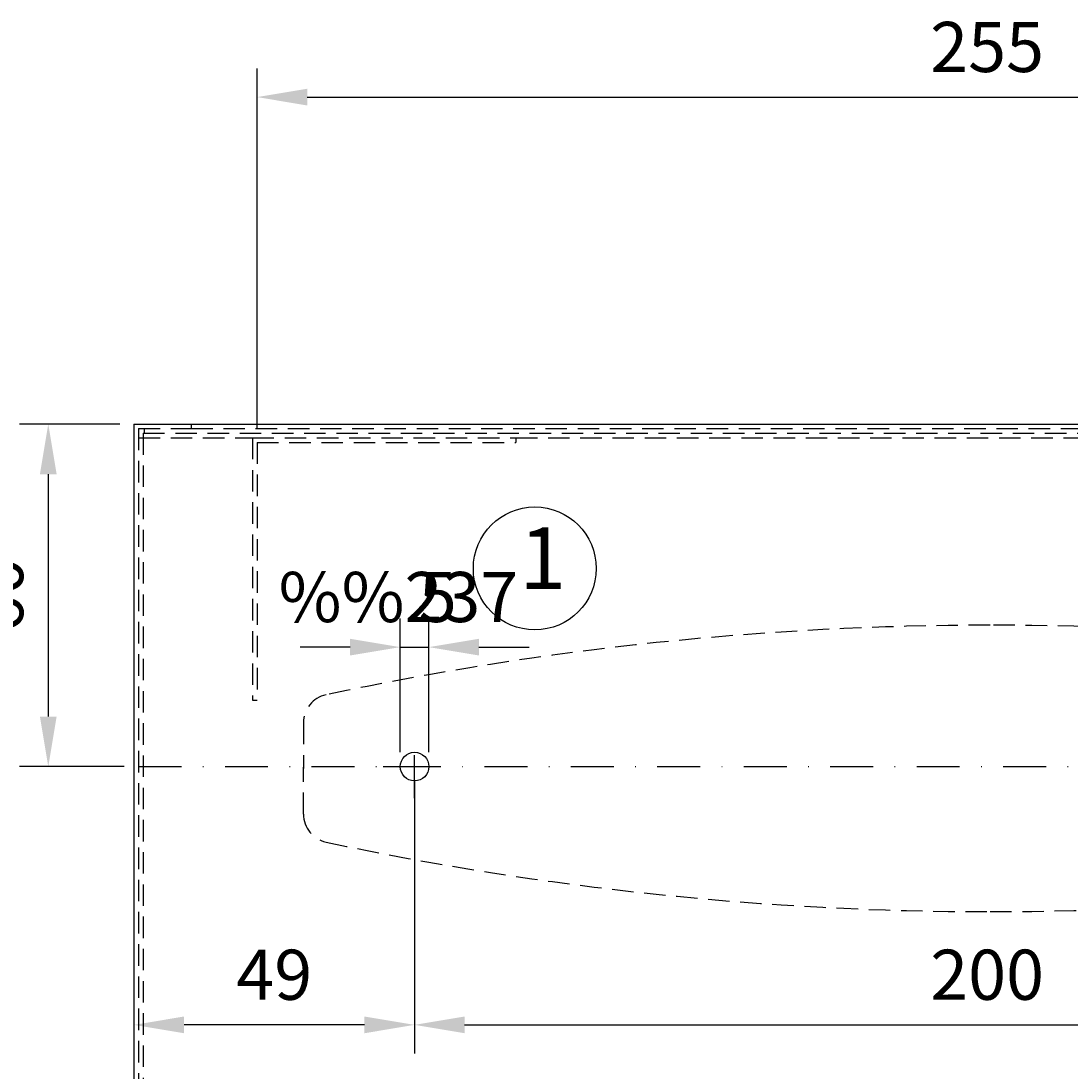
# Model space of a CAD drawing. Extents: x 0 to 1050, y 0 to 743.
# Drawn here: x 177 to 360, y 122 to 305 of the extents above; entities that cross this region are included whole.
import ezdxf
from ezdxf.enums import TextEntityAlignment as Align

# ---------------------------------------------------------------- set-up
doc = ezdxf.new("R2010")
doc.units = 0
doc.header["$LTSCALE"] = 15
doc.header["$MEASUREMENT"] = 0
doc.linetypes.add('STRICHPUNKT', pattern=[1, 0.5, -0.25, 0, -0.25])
doc.linetypes.add('VERDECKT', pattern=[0.375, 0.25, -0.125])
doc.layers.get('0').update_dxf_attribs({"linetype": 'CONTINUOUS'})
doc.layers.get('DEFPOINTS').update_dxf_attribs({"linetype": 'CONTINUOUS'})
for name, color, linetype in [('01-01', 2, 'CONTINUOUS'), ('03-01', 3, 'VERDECKT'), ('05-01', 1, 'STRICHPUNKT'), ('06-01', 1, 'CONTINUOUS'), ('09-01', 7, 'CONTINUOUS')]:
    doc.layers.add(name, color=color, linetype=linetype)
doc.styles.add('ISO', font='iso')
doc.styles.get("Standard").update_dxf_attribs({"font": 'txt.shx'})
doc.dimstyles.get("Standard").update_dxf_attribs({"dimtxt": 0.18, "dimasz": 0.18, "dimexe": 0.18, "dimexo": 0.0625, "dimgap": 0.09, "dimtad": 0, "dimtih": 1, "dimtoh": 1, "dimdec": 4, "dimzin": 0, "dimdsep": 46, "dimtxsty": 'Standard', "dimcen": 0.09, "dimadec": 0, "dimazin": 0, "dimtfac": 1, "dimtdec": 4, "dimtofl": 0, "dimtmove": 0, "dimatfit": 3, "dimfxl": 0, "dimtolj": 1, "dimtzin": 0, "dimarcsym": 0})

# ---------------------------------------------------------------- blocks, each defined once
blk = doc.blocks.new('*D11')
at = {"color": 0, "linetype": 'ByBlock'}
for p, q in [((218.47, 234.18), (218.47, 296.96)), ((473.47, 234.18), (473.47, 296.96)), ((227.22, 291.96), (464.72, 291.96))]:
    blk.add_line(p, q, dxfattribs=at)
for points in [[(227.22, 293.42), (227.22, 290.5), (218.47, 291.96)], [(464.72, 293.42), (464.72, 290.5), (473.47, 291.96)]]:
    blk.add_solid(points, dxfattribs=at)
at = {"layer": 'DEFPOINTS', "color": 0, "linetype": 'ByBlock'}
for p in [(473.47, 291.96), (218.47, 231.68), (473.47, 231.68)]:
    blk.add_point(p, dxfattribs=at)
at = {"color": 0, "linetype": 'ByBlock', "style": 'ISO'}
blk.add_text('255', height=8.75, dxfattribs=at).set_placement((345.97, 300.71), align=Align.MIDDLE_CENTER)
blk = doc.blocks.new('*D14')
at = {"color": 0, "linetype": 'ByBlock'}
for p, q in [((194.47, 234.88), (177, 234.88)), ((182, 226.13), (182, 183.83)), ((195.27, 175.08), (177, 175.08))]:
    blk.add_line(p, q, dxfattribs=at)
for points in [[(180.54, 226.13), (183.46, 226.13), (182, 234.88)], [(180.54, 183.83), (183.46, 183.83), (182, 175.08)]]:
    blk.add_solid(points, dxfattribs=at)
at = {"layer": 'DEFPOINTS', "color": 0, "linetype": 'ByBlock'}
for p in [(196.97, 234.88), (182, 175.08), (197.77, 175.08)]:
    blk.add_point(p, dxfattribs=at)
at = {"color": 0, "linetype": 'ByBlock', "style": 'ISO'}
blk.add_text('60', height=8.75, rotation=90, dxfattribs=at).set_placement((173.25, 204.98), align=Align.MIDDLE_CENTER)
blk = doc.blocks.new('*D15')
at = {"color": 0, "linetype": 'ByBlock'}
for p, q in [((245.97, 172.58), (245.97, 125)), ((445.97, 172.58), (445.97, 125)), ((254.72, 130), (437.22, 130))]:
    blk.add_line(p, q, dxfattribs=at)
for points in [[(254.72, 131.46), (254.72, 128.54), (245.97, 130)], [(437.22, 131.46), (437.22, 128.54), (445.97, 130)]]:
    blk.add_solid(points, dxfattribs=at)
at = {"layer": 'DEFPOINTS', "color": 0, "linetype": 'ByBlock'}
for p in [(245.97, 175.08), (445.97, 175.08), (445.97, 130)]:
    blk.add_point(p, dxfattribs=at)
at = {"color": 0, "linetype": 'ByBlock', "style": 'ISO'}
blk.add_text('200', height=8.75, dxfattribs=at).set_placement((345.97, 138.75), align=Align.MIDDLE_CENTER)
blk = doc.blocks.new('*D17')
at = {"color": 0, "linetype": 'ByBlock'}
for p, q in [((196.97, 167.08), (196.97, 125)), ((245.97, 167.08), (245.97, 125)), ((237.22, 130), (205.72, 130))]:
    blk.add_line(p, q, dxfattribs=at)
for points in [[(205.72, 131.46), (205.72, 128.54), (196.97, 130)], [(237.22, 131.46), (237.22, 128.54), (245.97, 130)]]:
    blk.add_solid(points, dxfattribs=at)
at = {"layer": 'DEFPOINTS', "color": 0, "linetype": 'ByBlock'}
for p in [(196.97, 169.58), (245.97, 169.58), (196.97, 130)]:
    blk.add_point(p, dxfattribs=at)
at = {"color": 0, "linetype": 'ByBlock', "style": 'ISO'}
blk.add_text('49', height=8.75, dxfattribs=at).set_placement((221.47, 138.75), align=Align.MIDDLE_CENTER)
blk = doc.blocks.new('*D18')
at = {"color": 0, "linetype": 'ByBlock'}
for p, q in [((243.47, 177.58), (243.47, 200.94)), ((248.47, 177.58), (248.47, 200.94)), ((234.72, 195.94), (225.97, 195.94)), ((243.47, 195.94), (248.47, 195.94)), ((257.22, 195.94), (265.97, 195.94))]:
    blk.add_line(p, q, dxfattribs=at)
for points in [[(234.72, 197.4), (234.72, 194.48), (243.47, 195.94)], [(257.22, 197.4), (257.22, 194.48), (248.47, 195.94)]]:
    blk.add_solid(points, dxfattribs=at)
at = {"layer": 'DEFPOINTS', "color": 0, "linetype": 'ByBlock'}
for p in [(248.47, 195.94), (243.47, 175.08), (248.47, 175.08)]:
    blk.add_point(p, dxfattribs=at)
at = {"color": 0, "linetype": 'ByBlock', "style": 'ISO'}
for s, p in [('%%237', (243.16, 204.69)), ('5', (250.03, 204.69))]:
    blk.add_text(s, height=8.75, dxfattribs=at).set_placement(p, align=Align.MIDDLE_CENTER)

msp = doc.modelspace()

# ---------------------------------------------------------------- linework, layer by layer
at = {"layer": '01-01'}
for p, q in [((196.97115, 234.88282), (206.97115, 234.88282)), ((196.97115, 234.88282), (196.97115, 96.88282)), ((206.97115, 234.88282), (484.97115, 234.88282))]:
    msp.add_line(p, q, dxfattribs=at)
msp.add_circle((245.97115, 175.08282), 2.5, dxfattribs=at)
at = {"layer": '03-01'}
for p, q in [((206.97115, 234.88282), (206.97115, 234.08282)), ((197.77115, 234.08282), (206.97115, 234.08282)), ((197.77115, 234.08282), (197.77115, 97.68282)), ((198.57115, 233.28282), (493.37115, 233.28282)), ((198.57115, 233.28282), (198.57115, 117.68282)), ((198.77115, 234.08282), (198.77115, 233.28282)), ((206.97115, 234.08282), (484.97115, 234.08282)), ((197.77115, 232.48282), (217.67115, 232.48282)), ((217.67115, 232.48282), (263.67115, 232.48282)), ((217.67115, 232.48282), (217.67115, 186.68282)), ((218.47115, 231.68282), (263.67115, 231.68282)), ((218.47115, 231.68282), (218.47115, 186.68282)), ((263.67115, 232.48282), (428.27115, 232.48282)), ((263.67115, 232.48282), (263.67115, 231.68282)), ((217.67115, 186.68282), (218.47115, 186.68282)), ((226.55921, 182.73392), (226.55921, 174.76753)), ((226.55921, 166.79779), (226.55921, 174.97108))]:
    msp.add_line(p, q, dxfattribs=at)
for centre, radius, start, end in [((346.49694, -360.23414), 560, 90, 101.9521666), ((346.49694, -360.23414), 560, 78.0478334, 90), ((231.55921, 182.73392), 5, 101.9521666, 180), ((231.55921, 166.79779), 5, 180, 258.0478334), ((346.49694, 709.76586), 560, 258.0478334, 270), ((346.49694, 709.76586), 560, 270, 281.9521666)]:
    msp.add_arc(centre, radius, start, end, dxfattribs=at)
at = {"layer": '05-01'}
for p, q in [((245.97115, 169.58282), (245.97115, 180.58282)), ((197.77115, 175.08282), (494.17115, 175.08282)), ((240.47115, 175.08282), (251.47115, 175.08282))]:
    msp.add_line(p, q, dxfattribs=at)
at = {"layer": '06-01'}
msp.add_circle((266.97189, 209.6855), 10.73254, dxfattribs=at)

# ---------------------------------------------------------------- texts
at = {"layer": '06-01', "style": 'ISO'}
msp.add_text('1', height=10.73018, dxfattribs=at).set_placement((264.28876, 206.10878))

# ---------------------------------------------------------------- dimensions: what is measured, and where the dimension line sits
at = {"layer": '01-01'}
dim = msp.add_linear_dim(base=(473.47115, 291.96305), p1=(218.47115, 231.68282), p2=(473.47115, 231.68282), dimstyle='Standard', dxfattribs=at)
dim.commit()
dim.dimension.update_dxf_attribs({"geometry": '*D11', "text_midpoint": (345.97115, 300.71305)})
dim = msp.add_linear_dim(base=(182, 175.08282), p1=(196.97115, 234.88282), p2=(197.77115, 175.08282), angle=90, dimstyle='Standard', dxfattribs=at)
dim.commit()
dim.dimension.update_dxf_attribs({"geometry": '*D14', "text_midpoint": (173.25, 204.98282)})
at = {"layer": '09-01'}
dim = msp.add_linear_dim(base=(248.47115, 195.93851), p1=(243.47115, 175.08282), p2=(248.47115, 175.08282), text='%%237<>', dimstyle='Standard', dxfattribs=at)
dim.commit()
dim.dimension.update_dxf_attribs({"geometry": '*D18', "text_midpoint": (245.97115, 204.68851)})
for base, p1, p2, picture, middle in [((445.97115, 130), (245.97115, 175.08282), (445.97115, 175.08282), '*D15', (345.97115, 138.75)), ((196.97115, 130), (245.97115, 169.58282), (196.97115, 169.58282), '*D17', (221.47115, 138.75))]:
    dim = msp.add_linear_dim(base=base, p1=p1, p2=p2, dimstyle='Standard', dxfattribs=at)
    dim.commit()
    dim.dimension.update_dxf_attribs({"geometry": picture, "text_midpoint": middle})

doc.saveas('drawing.dxf')
